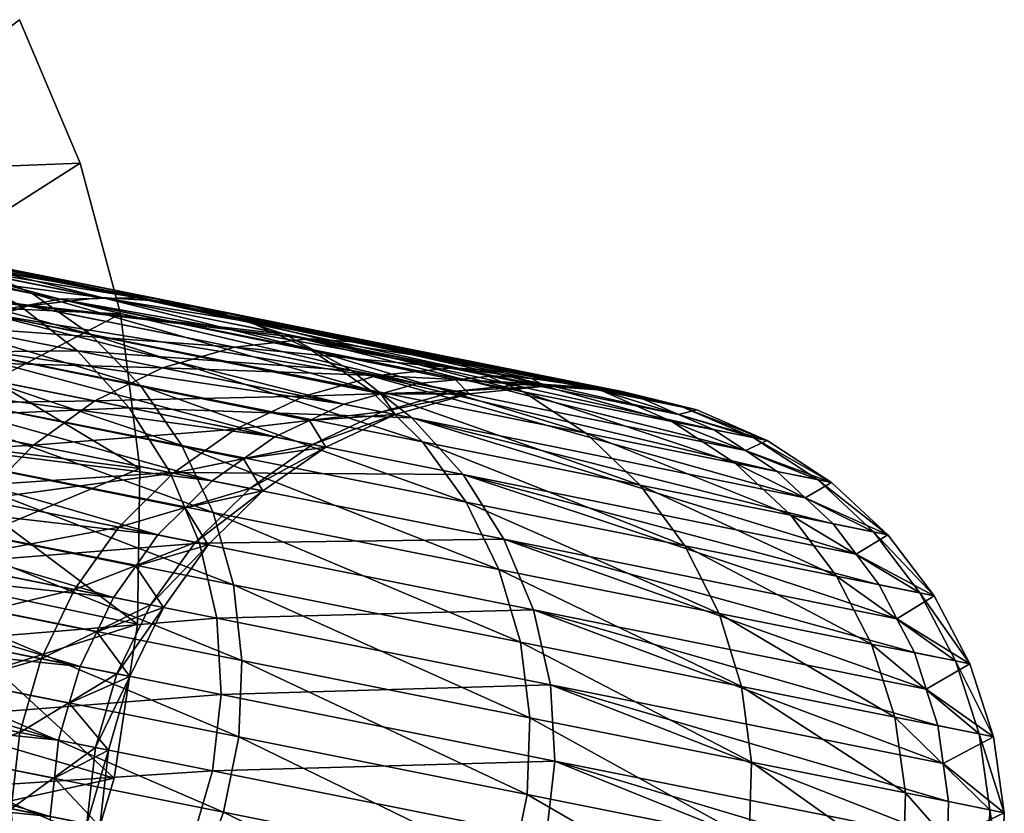
# Model space of a CAD drawing. Extents: x -30 to 229, y -92 to 0.
# Drawn here: x 213 to 229, y -79 to -67 of the extents above; entities that cross this region are included whole.
import ezdxf

# ---------------------------------------------------------------- set-up
doc = ezdxf.new("R2010")
doc.units = 0
doc.layers.add('L1', color=7, linetype='CONTINUOUS')
doc.layers.add('L13', color=7, linetype='CONTINUOUS')

msp = doc.modelspace()

# ---------------------------------------------------------------- linework, layer by layer
at = {"layer": 'L1', "color": 254}
for points in [[(210.3335, -68.9786, 10), (214.4017, -68.8175, 10), (213.4641, -66.59742, 10)], [(210.3335, -68.9786, -10), (213.4641, -66.59742, -10), (214.4017, -68.8175, -10)], [(214.4017, -68.8175, 10), (214.4017, -68.8175, -10), (213.4641, -66.59742, -10)], [(214.4017, -68.8175, 10), (213.4641, -66.59742, -10), (213.4641, -66.59742, 10)], [(211.0349, -70.96712, 10), (214.4017, -68.8175, 10), (210.3335, -68.9786, 10)], [(210.3335, -68.9786, -10), (214.4017, -68.8175, -10), (211.0349, -70.96712, -10)], [(211.0349, -70.96712, 10), (215.0255, -71.14533, 10), (214.4017, -68.8175, 10)], [(211.0349, -70.96712, -10), (214.4017, -68.8175, -10), (215.0255, -71.14533, -10)], [(215.0255, -71.14533, 10), (215.0255, -71.14533, -10), (214.4017, -68.8175, -10)], [(215.0255, -71.14533, 10), (214.4017, -68.8175, -10), (214.4017, -68.8175, 10)], [(211.4217, -73.03994, 10), (215.3235, -73.5368, 10), (211.0349, -70.96712, 10)], [(211.0349, -70.96712, 10), (215.3235, -73.5368, 10), (215.0255, -71.14533, 10)], [(211.0349, -70.96712, -10), (215.0255, -71.14533, -10), (211.4217, -73.03994, -10)], [(211.4217, -73.03994, -10), (215.0255, -71.14533, -10), (215.3235, -73.5368, -10)], [(215.3235, -73.5368, 10), (215.3235, -73.5368, -10), (215.0255, -71.14533, -10)], [(215.3235, -73.5368, 10), (215.0255, -71.14533, -10), (215.0255, -71.14533, 10)], [(211.4846, -75.14761, 10), (215.2901, -75.94652, 10), (211.4217, -73.03994, 10)], [(211.4217, -73.03994, 10), (215.2901, -75.94652, 10), (215.3235, -73.5368, 10)], [(211.4217, -73.03994, -10), (215.3235, -73.5368, -10), (211.4846, -75.14761, -10)], [(211.4846, -75.14761, -10), (215.3235, -73.5368, -10), (215.2901, -75.94652, -10)], [(215.2901, -75.94652, 10), (215.2901, -75.94652, -10), (215.3235, -73.5368, -10)], [(215.2901, -75.94652, 10), (215.3235, -73.5368, -10), (215.3235, -73.5368, 10)], [(211.2222, -77.23982, 10), (214.926, -78.32881, 10), (211.4846, -75.14761, 10)], [(211.4846, -75.14761, -10), (215.2901, -75.94652, -10), (211.2222, -77.23982, -10)], [(211.4846, -75.14761, 10), (214.926, -78.32881, 10), (215.2901, -75.94652, 10)], [(211.2222, -77.23982, -10), (215.2901, -75.94652, -10), (214.926, -78.32881, -10)], [(214.926, -78.32881, 10), (214.926, -78.32881, -10), (215.2901, -75.94652, -10)], [(214.926, -78.32881, 10), (215.2901, -75.94652, -10), (215.2901, -75.94652, 10)], [(210.6407, -79.26665, 10), (214.2381, -80.6385, 10), (211.2222, -77.23982, 10)], [(211.2222, -77.23982, -10), (214.926, -78.32881, -10), (210.6407, -79.26665, -10)], [(211.2222, -77.23982, 10), (214.2381, -80.6385, 10), (214.926, -78.32881, 10)], [(210.6407, -79.26665, -10), (214.926, -78.32881, -10), (214.2381, -80.6385, -10)], [(214.2381, -80.6385, 10), (214.2381, -80.6385, -10), (214.926, -78.32881, -10)], [(214.2381, -80.6385, 10), (214.926, -78.32881, -10), (214.926, -78.32881, 10)]]:
    msp.add_3dface(points, dxfattribs=at)
at = {"layer": 'L13', "color": 254}
for points in [[(208.4201, -69.78662, -493.4999), (207.483, -69.3443, -492.9203), (213.6612, -70.83391, -483.1603)], [(207.483, -69.3443, -492.9203), (212.6763, -70.38203, -482.6751), (213.6612, -70.83391, -483.1603)], [(209.2693, -70.40775, -494.0501), (208.4201, -69.78662, -493.4999), (214.5559, -71.46412, -483.6208)], [(208.4201, -69.78662, -493.4999), (213.6612, -70.83391, -483.1603), (214.5559, -71.46412, -483.6208)], [(210.1019, -69.8676, -302.6005), (214.092, -70.91998, -359.1496), (208.9188, -69.88628, -302.6987)], [(208.9188, -69.88628, -302.6987), (214.092, -70.91998, -359.1496), (212.9305, -71.13934, -359.2614)], [(211.2708, -70.04979, -302.5001), (215.2732, -70.90095, -359.0318), (210.1019, -69.8676, -302.6005)], [(210.1019, -69.8676, -302.6005), (215.2732, -70.90095, -359.0318), (214.092, -70.91998, -359.1496)], [(210.5508, -70.05972, -481.6869), (209.4714, -70.19857, -481.2124), (214.7231, -70.89341, -471.2008)], [(211.6295, -70.12147, -482.1793), (210.5508, -70.05972, -481.6869), (215.8415, -70.96311, -471.5931)], [(210.5508, -70.05972, -481.6869), (214.7231, -70.89341, -471.2008), (215.8415, -70.96311, -471.5931)], [(212.3919, -70.4276, -302.4005), (216.4403, -71.08276, -358.9114), (211.2708, -70.04979, -302.5001)], [(211.2708, -70.04979, -302.5001), (216.4403, -71.08276, -358.9114), (215.2732, -70.90095, -359.0318)], [(212.6763, -70.38203, -482.6751), (211.6295, -70.12147, -482.1793), (216.9284, -71.23168, -471.9883)], [(211.6295, -70.12147, -482.1793), (215.8415, -70.96311, -471.5931), (216.9284, -71.23168, -471.9883)], [(209.4714, -70.19857, -481.2124), (208.4223, -70.53401, -480.7692), (213.6053, -71.0246, -470.8226)], [(209.4714, -70.19857, -481.2124), (213.6053, -71.0246, -470.8226), (214.7231, -70.89341, -471.2008)], [(210.0062, -71.18981, -494.555), (209.2693, -70.40775, -494.0501), (215.3345, -72.25452, -484.0434)], [(209.2693, -70.40775, -494.0501), (214.5559, -71.46412, -483.6208), (215.3345, -72.25452, -484.0434)], [(213.4331, -70.99018, -302.3044), (217.5597, -71.46022, -358.7919), (212.3919, -70.4276, -302.4005)], [(212.3919, -70.4276, -302.4005), (217.5597, -71.46022, -358.7919), (216.4403, -71.08276, -358.9114)], [(213.6612, -70.83391, -483.1603), (212.6763, -70.38203, -482.6751), (217.9525, -71.6914, -472.3749)], [(212.6763, -70.38203, -482.6751), (216.9284, -71.23168, -471.9883), (217.9525, -71.6914, -472.3749)], [(208.4223, -70.53401, -480.7692), (212.5204, -71.35289, -470.4694), (213.6053, -71.0246, -470.8226)], [(210.9324, -71.75554, -245.7146), (214.3642, -71.72132, -302.2147), (210.1368, -70.87661, -245.7792)], [(210.1368, -70.87661, -245.7792), (214.3642, -71.72132, -302.2147), (213.4331, -70.99018, -302.3044)], [(219.6179, -72.22603, -415.5693), (212.9305, -71.13934, -359.2614), (214.092, -70.91998, -359.1496)], [(214.7231, -70.89341, -471.2008), (213.6053, -71.0246, -470.8226), (217.9368, -71.53557, -460.3693)], [(214.5559, -71.46412, -483.6208), (213.6612, -70.83391, -483.1603), (218.8844, -72.32904, -472.742)], [(213.6612, -70.83391, -483.1603), (217.9525, -71.6914, -472.3749), (218.8844, -72.32904, -472.742)], [(220.7914, -72.10599, -415.435), (214.092, -70.91998, -359.1496), (215.2732, -70.90095, -359.0318)], [(219.6179, -72.22603, -415.5693), (214.092, -70.91998, -359.1496), (220.2047, -72.16601, -415.5021)], [(220.2047, -72.16601, -415.5021), (214.092, -70.91998, -359.1496), (220.7914, -72.10599, -415.435)], [(215.8415, -70.96311, -471.5931), (214.7231, -70.89341, -471.2008), (219.0858, -71.61139, -460.6583)], [(214.7231, -70.89341, -471.2008), (217.9368, -71.53557, -460.3693), (219.0858, -71.61139, -460.6583)], [(220.7914, -72.10599, -415.435), (215.2732, -70.90095, -359.0318), (221.3796, -72.14662, -415.3653)], [(221.3796, -72.14662, -415.3653), (215.2732, -70.90095, -359.0318), (221.9677, -72.18724, -415.2956)], [(221.9677, -72.18724, -415.2956), (215.2732, -70.90095, -359.0318), (216.4403, -71.08276, -358.9114)], [(213.6053, -71.0246, -470.8226), (212.5204, -71.35289, -470.4694), (216.7895, -71.66085, -460.0906)], [(214.3642, -71.72132, -302.2147), (218.599, -72.02244, -358.6767), (213.4331, -70.99018, -302.3044)], [(213.4331, -70.99018, -302.3044), (218.599, -72.02244, -358.6767), (217.5597, -71.46022, -358.7919)], [(213.6053, -71.0246, -470.8226), (216.7895, -71.66085, -460.0906), (217.9368, -71.53557, -460.3693)], [(216.9284, -71.23168, -471.9883), (215.8415, -70.96311, -471.5931), (220.2036, -71.88613, -460.9495)], [(215.8415, -70.96311, -471.5931), (219.0858, -71.61139, -460.6583), (220.2036, -71.88613, -460.9495)], [(210.6097, -72.11032, -495.0001), (210.0062, -71.18981, -494.555), (215.9748, -73.18237, -484.416)], [(210.0062, -71.18981, -494.555), (215.3345, -72.25452, -484.0434), (215.9748, -73.18237, -484.416)], [(218.4809, -72.54391, -415.6947), (211.8222, -71.55269, -359.364), (212.9305, -71.13934, -359.2614)], [(218.4809, -72.54391, -415.6947), (212.9305, -71.13934, -359.2614), (219.0494, -72.38497, -415.632)], [(219.0494, -72.38497, -415.632), (212.9305, -71.13934, -359.2614), (219.6179, -72.22603, -415.5693)], [(221.9677, -72.18724, -415.2956), (216.4403, -71.08276, -358.9114), (222.5403, -72.32735, -415.2254)], [(217.5597, -71.46022, -358.7919), (223.6534, -72.70301, -415.0866), (216.4403, -71.08276, -358.9114)], [(216.4403, -71.08276, -358.9114), (223.6534, -72.70301, -415.0866), (223.1129, -72.46746, -415.1553)], [(216.4403, -71.08276, -358.9114), (223.1129, -72.46746, -415.1553), (222.5403, -72.32735, -415.2254)], [(217.9525, -71.6914, -472.3749), (216.9284, -71.23168, -471.9883), (221.2579, -72.35188, -461.2344)], [(216.9284, -71.23168, -471.9883), (220.2036, -71.88613, -460.9495), (221.2579, -72.35188, -461.2344)], [(212.5204, -71.35289, -470.4694), (211.4994, -71.86884, -470.1514), (215.6769, -71.98364, -459.8304)], [(212.5204, -71.35289, -470.4694), (215.6769, -71.98364, -459.8304), (216.7895, -71.66085, -460.0906)], [(215.3345, -72.25452, -484.0434), (214.5559, -71.46412, -483.6208), (219.6972, -73.12626, -473.0788)], [(214.5559, -71.46412, -483.6208), (218.8844, -72.32904, -472.742), (219.6972, -73.12626, -473.0788)], [(217.9368, -71.53557, -460.3693), (216.7895, -71.66085, -460.0906), (220.1649, -71.9808, -449.2833)], [(217.5597, -71.46022, -358.7919), (218.599, -72.02244, -358.6767), (224.687, -73.2628, -414.9528)], [(224.687, -73.2628, -414.9528), (224.194, -72.93857, -415.018), (217.5597, -71.46022, -358.7919)], [(217.5597, -71.46022, -358.7919), (224.194, -72.93857, -415.018), (223.6534, -72.70301, -415.0866)], [(219.0858, -71.61139, -460.6583), (217.9368, -71.53557, -460.3693), (221.3352, -72.06086, -449.4667)], [(217.9368, -71.53557, -460.3693), (220.1649, -71.9808, -449.2833), (221.3352, -72.06086, -449.4667)], [(217.413, -73.05049, -415.8077), (210.7991, -72.14815, -359.4544), (211.8222, -71.55269, -359.364)], [(217.413, -73.05049, -415.8077), (211.8222, -71.55269, -359.364), (217.9469, -72.7972, -415.7512)], [(217.9469, -72.7972, -415.7512), (211.8222, -71.55269, -359.364), (218.4809, -72.54391, -415.6947)], [(216.7895, -71.66085, -460.0906), (215.6769, -71.98364, -459.8304), (218.9972, -72.102, -449.1065)], [(216.7895, -71.66085, -460.0906), (218.9972, -72.102, -449.1065), (220.1649, -71.9808, -449.2833)], [(220.2036, -71.88613, -460.9495), (219.0858, -71.61139, -460.6583), (222.4744, -72.33988, -449.6514)], [(219.0858, -71.61139, -460.6583), (221.3352, -72.06086, -449.4667), (222.4744, -72.33988, -449.6514)], [(210.9324, -71.75554, -245.7146), (215.1586, -72.60001, -302.134), (214.3642, -71.72132, -302.2147)], [(211.5682, -72.75669, -245.6589), (215.1586, -72.60001, -302.134), (210.9324, -71.75554, -245.7146)], [(215.1586, -72.60001, -302.134), (219.5285, -72.75326, -358.5691), (214.3642, -71.72132, -302.2147)], [(214.3642, -71.72132, -302.2147), (219.5285, -72.75326, -358.5691), (218.599, -72.02244, -358.6767)], [(218.8844, -72.32904, -472.742), (217.9525, -71.6914, -472.3749), (222.2184, -72.99525, -461.5048)], [(217.9525, -71.6914, -472.3749), (221.2579, -72.35188, -461.2344), (222.2184, -72.99525, -461.5048)], [(211.4994, -71.86884, -470.1514), (210.5719, -72.55761, -469.8777), (214.6312, -72.49463, -459.5961)], [(211.4994, -71.86884, -470.1514), (214.6312, -72.49463, -459.5961), (215.6769, -71.98364, -459.8304)], [(215.6769, -71.98364, -459.8304), (214.6312, -72.49463, -459.5961), (217.8655, -72.42095, -448.9415)], [(215.6769, -71.98364, -459.8304), (217.8655, -72.42095, -448.9415), (218.9972, -72.102, -449.1065)], [(220.1649, -71.9808, -449.2833), (218.9972, -72.102, -449.1065), (221.3888, -72.22536, -438.0359)], [(221.3352, -72.06086, -449.4667), (220.1649, -71.9808, -449.2833), (222.5708, -72.30776, -438.112)], [(220.1649, -71.9808, -449.2833), (221.3888, -72.22536, -438.0359), (222.5708, -72.30776, -438.112)], [(221.2579, -72.35188, -461.2344), (220.2036, -71.88613, -460.9495), (223.5496, -72.80981, -449.8321)], [(220.2036, -71.88613, -460.9495), (222.4744, -72.33988, -449.6514), (223.5496, -72.80981, -449.8321)], [(211.0624, -73.14277, -495.3726), (210.6097, -72.11032, -495.0001), (216.4582, -74.22098, -484.7278)], [(210.6097, -72.11032, -495.0001), (215.9748, -73.18237, -484.416), (216.4582, -74.22098, -484.7278)], [(218.9972, -72.102, -449.1065), (217.8655, -72.42095, -448.9415), (220.2098, -72.34431, -437.9625)], [(219.5285, -72.75326, -358.5691), (225.6112, -73.9906, -414.8278), (218.599, -72.02244, -358.6767)], [(218.599, -72.02244, -358.6767), (225.6112, -73.9906, -414.8278), (225.18, -73.58702, -414.8876)], [(218.599, -72.02244, -358.6767), (225.18, -73.58702, -414.8876), (224.687, -73.2628, -414.9528)], [(218.9972, -72.102, -449.1065), (220.2098, -72.34431, -437.9625), (221.3888, -72.22536, -438.0359)], [(221.5983, -72.26721, -426.7215), (220.2047, -72.16601, -415.5021), (220.7914, -72.10599, -415.435)], [(221.5983, -72.26721, -426.7215), (220.7914, -72.10599, -415.435), (221.3796, -72.14662, -415.3653)], [(222.4744, -72.33988, -449.6514), (221.3352, -72.06086, -449.4667), (223.7217, -72.58912, -438.1887)], [(221.3352, -72.06086, -449.4667), (222.5708, -72.30776, -438.112), (223.7217, -72.58912, -438.1887)], [(222.7822, -72.35, -426.6897), (221.5983, -72.26721, -426.7215), (221.3796, -72.14662, -415.3653)], [(222.7822, -72.35, -426.6897), (221.3796, -72.14662, -415.3653), (221.9677, -72.18724, -415.2956)], [(216.4451, -73.7312, -415.9048), (209.8904, -72.9086, -359.5301), (210.7991, -72.14815, -359.4544)], [(216.4451, -73.7312, -415.9048), (210.7991, -72.14815, -359.4544), (216.9291, -73.39084, -415.8563)], [(216.9291, -73.39084, -415.8563), (210.7991, -72.14815, -359.4544), (217.413, -73.05049, -415.8077)], [(215.9748, -73.18237, -484.416), (215.3345, -72.25452, -484.0434), (220.3675, -74.06013, -473.3757)], [(215.3345, -72.25452, -484.0434), (219.6972, -73.12626, -473.0788), (220.3675, -74.06013, -473.3757)], [(220.4173, -72.38577, -426.7521), (219.0494, -72.38497, -415.632), (219.6179, -72.22603, -415.5693)], [(220.4173, -72.38577, -426.7521), (219.6179, -72.22603, -415.5693), (220.2047, -72.16601, -415.5021)], [(221.5983, -72.26721, -426.7215), (220.4173, -72.38577, -426.7521), (220.2047, -72.16601, -415.5021)], [(221.3888, -72.22536, -438.0359), (220.2098, -72.34431, -437.9625), (221.5983, -72.26721, -426.7215)], [(220.2098, -72.34431, -437.9625), (220.4173, -72.38577, -426.7521), (221.5983, -72.26721, -426.7215)], [(222.5708, -72.30776, -438.112), (221.3888, -72.22536, -438.0359), (222.7822, -72.35, -426.6897)], [(221.3888, -72.22536, -438.0359), (221.5983, -72.26721, -426.7215), (222.7822, -72.35, -426.6897)], [(222.7822, -72.35, -426.6897), (221.9677, -72.18724, -415.2956), (222.5403, -72.32735, -415.2254)], [(214.6312, -72.49463, -459.5961), (216.8025, -72.9285, -448.7928), (217.8655, -72.42095, -448.9415)], [(217.8655, -72.42095, -448.9415), (216.8025, -72.9285, -448.7928), (219.0676, -72.66117, -437.894)], [(217.8655, -72.42095, -448.9415), (219.0676, -72.66117, -437.894), (220.2098, -72.34431, -437.9625)], [(219.2733, -72.70227, -426.7806), (218.4809, -72.54391, -415.6947), (219.0494, -72.38497, -415.632)], [(219.6972, -73.12626, -473.0788), (218.8844, -72.32904, -472.742), (223.0575, -73.79773, -461.7529)], [(218.8844, -72.32904, -472.742), (222.2184, -72.99525, -461.5048), (223.0575, -73.79773, -461.7529)], [(220.4173, -72.38577, -426.7521), (219.2733, -72.70227, -426.7806), (219.0494, -72.38497, -415.632)], [(220.2098, -72.34431, -437.9625), (219.0676, -72.66117, -437.894), (220.4173, -72.38577, -426.7521)], [(219.0676, -72.66117, -437.894), (219.2733, -72.70227, -426.7806), (220.4173, -72.38577, -426.7521)], [(222.2184, -72.99525, -461.5048), (221.2579, -72.35188, -461.2344), (224.53, -73.45715, -450.0036)], [(221.2579, -72.35188, -461.2344), (223.5496, -72.80981, -449.8321), (224.53, -73.45715, -450.0036)], [(223.5496, -72.80981, -449.8321), (222.4744, -72.33988, -449.6514), (224.8085, -73.06135, -438.2637)], [(222.4744, -72.33988, -449.6514), (223.7217, -72.58912, -438.1887), (224.8085, -73.06135, -438.2637)], [(223.9352, -72.63177, -426.6578), (222.7822, -72.35, -426.6897), (222.5403, -72.32735, -415.2254)], [(223.9352, -72.63177, -426.6578), (222.5403, -72.32735, -415.2254), (223.1129, -72.46746, -415.1553)], [(223.7217, -72.58912, -438.1887), (222.5708, -72.30776, -438.112), (223.9352, -72.63177, -426.6578)], [(222.5708, -72.30776, -438.112), (222.7822, -72.35, -426.6897), (223.9352, -72.63177, -426.6578)], [(210.5719, -72.55761, -469.8777), (209.7644, -73.39939, -469.6563), (213.6822, -73.17912, -459.3945)], [(210.5719, -72.55761, -469.8777), (213.6822, -73.17912, -459.3945), (214.6312, -72.49463, -459.5961)], [(211.5682, -72.75669, -245.6589), (215.7933, -73.60096, -302.0645), (215.1586, -72.60001, -302.134)], [(214.6312, -72.49463, -459.5961), (213.6822, -73.17912, -459.3945), (216.8025, -72.9285, -448.7928)], [(215.7933, -73.60096, -302.0645), (220.3214, -73.63164, -358.4723), (215.1586, -72.60001, -302.134)], [(215.1586, -72.60001, -302.134), (220.3214, -73.63164, -358.4723), (219.5285, -72.75326, -358.5691)], [(219.2733, -72.70227, -426.7806), (217.9469, -72.7972, -415.7512), (218.4809, -72.54391, -415.6947)], [(223.9352, -72.63177, -426.6578), (223.1129, -72.46746, -415.1553), (223.6534, -72.70301, -415.0866)], [(224.8085, -73.06135, -438.2637), (223.7217, -72.58912, -438.1887), (225.0239, -73.10439, -426.6265)], [(223.7217, -72.58912, -438.1887), (223.9352, -72.63177, -426.6578), (225.0239, -73.10439, -426.6265)], [(216.8025, -72.9285, -448.7928), (217.9952, -73.16682, -437.8322), (219.0676, -72.66117, -437.894)], [(219.2733, -72.70227, -426.7806), (218.1993, -73.2076, -426.8063), (217.9469, -72.7972, -415.7512)], [(219.0676, -72.66117, -437.894), (217.9952, -73.16682, -437.8322), (219.2733, -72.70227, -426.7806)], [(217.9952, -73.16682, -437.8322), (218.1993, -73.2076, -426.8063), (219.2733, -72.70227, -426.7806)], [(219.5285, -72.75326, -358.5691), (220.3214, -73.63164, -358.4723), (226.3995, -74.86548, -414.7153)], [(226.3995, -74.86548, -414.7153), (226.0424, -74.39417, -414.768), (219.5285, -72.75326, -358.5691)], [(219.5285, -72.75326, -358.5691), (226.0424, -74.39417, -414.768), (225.6112, -73.9906, -414.8278)], [(225.0239, -73.10439, -426.6265), (223.9352, -72.63177, -426.6578), (223.6534, -72.70301, -415.0866)], [(225.0239, -73.10439, -426.6265), (223.6534, -72.70301, -415.0866), (224.194, -72.93857, -415.018)], [(215.605, -74.56645, -415.9835), (209.1224, -73.81214, -359.5889), (209.8904, -72.9086, -359.5301)], [(215.605, -74.56645, -415.9835), (209.8904, -72.9086, -359.5301), (216.0251, -74.14882, -415.9442)], [(216.0251, -74.14882, -415.9442), (209.8904, -72.9086, -359.5301), (216.4451, -73.7312, -415.9048)], [(212.0259, -73.85127, -245.6139), (215.7933, -73.60096, -302.0645), (211.5682, -72.75669, -245.6589)], [(218.1993, -73.2076, -426.8063), (217.413, -73.05049, -415.8077), (217.9469, -72.7972, -415.7512)], [(224.53, -73.45715, -450.0036), (223.5496, -72.80981, -449.8321), (225.7998, -73.71087, -438.335)], [(223.5496, -72.80981, -449.8321), (224.8085, -73.06135, -438.2637), (225.7998, -73.71087, -438.335)], [(213.6822, -73.17912, -459.3945), (215.8388, -73.61004, -448.6649), (216.8025, -72.9285, -448.7928)], [(216.8025, -72.9285, -448.7928), (215.8388, -73.61004, -448.6649), (217.9952, -73.16682, -437.8322)], [(218.1993, -73.2076, -426.8063), (216.9291, -73.39084, -415.8563), (217.413, -73.05049, -415.8077)], [(223.0575, -73.79773, -461.7529), (222.2184, -72.99525, -461.5048), (225.3874, -74.26327, -450.161)], [(222.2184, -72.99525, -461.5048), (224.53, -73.45715, -450.0036), (225.3874, -74.26327, -450.161)], [(225.0239, -73.10439, -426.6265), (224.194, -72.93857, -415.018), (224.687, -73.2628, -414.9528)], [(209.7644, -73.39939, -469.6563), (212.8575, -74.01744, -459.2313), (213.6822, -73.17912, -459.3945)], [(211.3512, -74.25749, -495.6618), (211.0624, -73.14277, -495.3726), (216.7709, -75.34047, -484.9699)], [(211.0624, -73.14277, -495.3726), (216.4582, -74.22098, -484.7278), (216.7709, -75.34047, -484.9699)], [(213.6822, -73.17912, -459.3945), (212.8575, -74.01744, -459.2313), (215.8388, -73.61004, -448.6649)], [(215.8388, -73.61004, -448.6649), (217.0233, -73.84674, -437.7791), (217.9952, -73.16682, -437.8322)], [(216.4582, -74.22098, -484.7278), (215.9748, -73.18237, -484.416), (220.8762, -75.10377, -473.6241)], [(215.9748, -73.18237, -484.416), (220.3675, -74.06013, -473.3757), (220.8762, -75.10377, -473.6241)], [(218.1993, -73.2076, -426.8063), (217.226, -73.88724, -426.8285), (216.9291, -73.39084, -415.8563)], [(217.9952, -73.16682, -437.8322), (217.0233, -73.84674, -437.7791), (218.1993, -73.2076, -426.8063)], [(217.0233, -73.84674, -437.7791), (217.226, -73.88724, -426.8285), (218.1993, -73.2076, -426.8063)], [(220.3675, -74.06013, -473.3757), (219.6972, -73.12626, -473.0788), (223.7511, -74.73622, -461.9717)], [(219.6972, -73.12626, -473.0788), (223.0575, -73.79773, -461.7529), (223.7511, -74.73622, -461.9717)], [(226.017, -73.75429, -426.5968), (225.0239, -73.10439, -426.6265), (224.687, -73.2628, -414.9528)], [(225.7998, -73.71087, -438.335), (224.8085, -73.06135, -438.2637), (226.017, -73.75429, -426.5968)], [(224.8085, -73.06135, -438.2637), (225.0239, -73.10439, -426.6265), (226.017, -73.75429, -426.5968)], [(226.017, -73.75429, -426.5968), (224.687, -73.2628, -414.9528), (225.18, -73.58702, -414.8876)], [(217.226, -73.88724, -426.8285), (216.4451, -73.7312, -415.9048), (216.9291, -73.39084, -415.8563)], [(225.3874, -74.26327, -450.161), (224.53, -73.45715, -450.0036), (226.6671, -74.51899, -438.4003)], [(224.53, -73.45715, -450.0036), (225.7998, -73.71087, -438.335), (226.6671, -74.51899, -438.4003)], [(212.0259, -73.85127, -245.6139), (216.2502, -74.69537, -302.0082), (215.7933, -73.60096, -302.0645)], [(212.8575, -74.01744, -459.2313), (215.002, -74.44596, -448.5614), (215.8388, -73.61004, -448.6649)], [(215.8388, -73.61004, -448.6649), (215.002, -74.44596, -448.5614), (217.0233, -73.84674, -437.7791)], [(216.2502, -74.69537, -302.0082), (220.9549, -74.63234, -358.3889), (215.7933, -73.60096, -302.0645)], [(215.7933, -73.60096, -302.0645), (220.9549, -74.63234, -358.3889), (220.3214, -73.63164, -358.4723)], [(220.9549, -74.63234, -358.3889), (227.0292, -75.86227, -414.6184), (220.3214, -73.63164, -358.4723)], [(220.3214, -73.63164, -358.4723), (227.0292, -75.86227, -414.6184), (226.7566, -75.33678, -414.6625)], [(220.3214, -73.63164, -358.4723), (226.7566, -75.33678, -414.6625), (226.3995, -74.86548, -414.7153)], [(226.017, -73.75429, -426.5968), (225.18, -73.58702, -414.8876), (225.6112, -73.9906, -414.8278)], [(214.9168, -75.53221, -416.0414), (208.5172, -74.8328, -359.629), (209.1224, -73.81214, -359.5889)], [(214.9168, -75.53221, -416.0414), (209.1224, -73.81214, -359.5889), (215.2609, -75.04933, -416.0124)], [(215.2609, -75.04933, -416.0124), (209.1224, -73.81214, -359.5889), (215.605, -74.56645, -415.9835)], [(217.226, -73.88724, -426.8285), (216.0251, -74.14882, -415.9442), (216.4451, -73.7312, -415.9048)], [(223.7511, -74.73622, -461.9717), (223.0575, -73.79773, -461.7529), (226.097, -75.20498, -450.2998)], [(223.0575, -73.79773, -461.7529), (225.3874, -74.26327, -450.161), (226.097, -75.20498, -450.2998)], [(226.8861, -74.56275, -426.5696), (226.017, -73.75429, -426.5968), (225.6112, -73.9906, -414.8278)], [(226.6671, -74.51899, -438.4003), (225.7998, -73.71087, -438.335), (226.8861, -74.56275, -426.5696)], [(225.7998, -73.71087, -438.335), (226.017, -73.75429, -426.5968), (226.8861, -74.56275, -426.5696)], [(212.2924, -75.0078, -245.5808), (216.2502, -74.69537, -302.0082), (212.0259, -73.85127, -245.6139)], [(215.002, -74.44596, -448.5614), (216.18, -74.68134, -437.7362), (217.0233, -73.84674, -437.7791)], [(217.226, -73.88724, -426.8285), (216.3815, -74.72162, -426.8464), (216.0251, -74.14882, -415.9442)], [(217.0233, -73.84674, -437.7791), (216.18, -74.68134, -437.7362), (217.226, -73.88724, -426.8285)], [(216.18, -74.68134, -437.7362), (216.3815, -74.72162, -426.8464), (217.226, -73.88724, -426.8285)], [(212.8575, -74.01744, -459.2313), (212.1806, -74.98546, -459.1113), (215.002, -74.44596, -448.5614)], [(220.8762, -75.10377, -473.6241), (220.3675, -74.06013, -473.3757), (224.2791, -75.78374, -462.1548)], [(220.3675, -74.06013, -473.3757), (223.7511, -74.73622, -461.9717), (224.2791, -75.78374, -462.1548)], [(226.8861, -74.56275, -426.5696), (225.6112, -73.9906, -414.8278), (226.0424, -74.39417, -414.768)], [(211.4679, -75.4224, -495.8593), (211.3512, -74.25749, -495.6618), (216.9039, -76.50863, -485.1352)], [(211.3512, -74.25749, -495.6618), (216.7709, -75.34047, -484.9699), (216.9039, -76.50863, -485.1352)], [(216.3815, -74.72162, -426.8464), (215.605, -74.56645, -415.9835), (216.0251, -74.14882, -415.9442)], [(216.7709, -75.34047, -484.9699), (216.4582, -74.22098, -484.7278), (221.2084, -76.22717, -473.8171)], [(216.4582, -74.22098, -484.7278), (220.8762, -75.10377, -473.6241), (221.2084, -76.22717, -473.8171)], [(226.097, -75.20498, -450.2998), (225.3874, -74.26327, -450.161), (227.3856, -75.46247, -438.458)], [(225.3874, -74.26327, -450.161), (226.6671, -74.51899, -438.4003), (227.3856, -75.46247, -438.458)], [(226.8861, -74.56275, -426.5696), (226.0424, -74.39417, -414.768), (226.3995, -74.86548, -414.7153)], [(212.1806, -74.98546, -459.1113), (214.3163, -75.41221, -448.4853), (215.002, -74.44596, -448.5614)], [(215.002, -74.44596, -448.5614), (214.3163, -75.41221, -448.4853), (216.18, -74.68134, -437.7362)], [(216.3815, -74.72162, -426.8464), (215.2609, -75.04933, -416.0124), (215.605, -74.56645, -415.9835)], [(227.6061, -75.50653, -426.5455), (226.8861, -74.56275, -426.5696), (226.3995, -74.86548, -414.7153)], [(227.3856, -75.46247, -438.458), (226.6671, -74.51899, -438.4003), (227.6061, -75.50653, -426.5455)], [(226.6671, -74.51899, -438.4003), (226.8861, -74.56275, -426.5696), (227.6061, -75.50653, -426.5455)], [(212.2924, -75.0078, -245.5808), (216.516, -75.85177, -301.9668), (216.2502, -74.69537, -302.0082)], [(214.3163, -75.41221, -448.4853), (215.4894, -75.64663, -437.7045), (216.18, -74.68134, -437.7362)], [(216.3815, -74.72162, -426.8464), (215.6902, -75.68674, -426.8596), (215.2609, -75.04933, -416.0124)], [(216.18, -74.68134, -437.7362), (215.4894, -75.64663, -437.7045), (216.3815, -74.72162, -426.8464)], [(215.4894, -75.64663, -437.7045), (215.6902, -75.68674, -426.8596), (216.3815, -74.72162, -426.8464)], [(216.2502, -74.69537, -302.0082), (221.4107, -75.72655, -358.3215), (220.9549, -74.63234, -358.3889)], [(216.516, -75.85177, -301.9668), (221.4107, -75.72655, -358.3215), (216.2502, -74.69537, -302.0082)], [(220.9549, -74.63234, -358.3889), (221.4107, -75.72655, -358.3215), (227.4822, -76.95229, -414.5401)], [(227.4822, -76.95229, -414.5401), (227.3019, -76.38775, -414.5743), (220.9549, -74.63234, -358.3889)], [(220.9549, -74.63234, -358.3889), (227.3019, -76.38775, -414.5743), (227.0292, -75.86227, -414.6184)], [(214.4004, -76.60069, -416.0768), (208.0922, -75.94121, -359.6494), (208.5172, -74.8328, -359.629)], [(214.4004, -76.60069, -416.0768), (208.5172, -74.8328, -359.629), (214.6586, -76.06645, -416.0591)], [(214.6586, -76.06645, -416.0591), (208.5172, -74.8328, -359.629), (214.9168, -75.53221, -416.0414)], [(224.2791, -75.78374, -462.1548), (223.7511, -74.73622, -461.9717), (226.6385, -76.25519, -450.4159)], [(223.7511, -74.73622, -461.9717), (226.097, -75.20498, -450.2998), (226.6385, -76.25519, -450.4159)], [(227.6061, -75.50653, -426.5455), (226.3995, -74.86548, -414.7153), (226.7566, -75.33678, -414.6625)], [(212.1806, -74.98546, -459.1113), (211.6711, -76.05533, -459.0378), (214.3163, -75.41221, -448.4853)], [(212.3599, -76.19298, -245.5605), (216.516, -75.85177, -301.9668), (212.2924, -75.0078, -245.5808)], [(215.6902, -75.68674, -426.8596), (214.9168, -75.53221, -416.0414), (215.2609, -75.04933, -416.0124)], [(221.2084, -76.22717, -473.8171), (220.8762, -75.10377, -473.6241), (224.6264, -76.91015, -462.2969)], [(220.8762, -75.10377, -473.6241), (224.2791, -75.78374, -462.1548), (224.6264, -76.91015, -462.2969)], [(216.9039, -76.50863, -485.1352), (216.7709, -75.34047, -484.9699), (221.3548, -77.39801, -473.9488)], [(216.7709, -75.34047, -484.9699), (221.2084, -76.22717, -473.8171), (221.3548, -77.39801, -473.9488)], [(226.6385, -76.25519, -450.4159), (226.097, -75.20498, -450.2998), (227.9345, -76.51415, -438.5062)], [(226.097, -75.20498, -450.2998), (227.3856, -75.46247, -438.458), (227.9345, -76.51415, -438.5062)], [(227.6061, -75.50653, -426.5455), (226.7566, -75.33678, -414.6625), (227.0292, -75.86227, -414.6184)], [(211.409, -76.60399, -495.9595), (211.4679, -75.4224, -495.8593), (216.8534, -77.69188, -485.2191)], [(211.4679, -75.4224, -495.8593), (216.9039, -76.50863, -485.1352), (216.8534, -77.69188, -485.2191)], [(211.6711, -76.05533, -459.0378), (213.8014, -76.48101, -448.4387), (214.3163, -75.41221, -448.4853)], [(214.3163, -75.41221, -448.4853), (213.8014, -76.48101, -448.4387), (215.4894, -75.64663, -437.7045)], [(227.9345, -76.51415, -438.5062), (227.3856, -75.46247, -438.458), (228.1562, -76.55847, -426.5254)], [(227.3856, -75.46247, -438.458), (227.6061, -75.50653, -426.5455), (228.1562, -76.55847, -426.5254)], [(213.8014, -76.48101, -448.4387), (214.9715, -76.71483, -437.6852), (215.4894, -75.64663, -437.7045)], [(215.6902, -75.68674, -426.8596), (214.6586, -76.06645, -416.0591), (214.9168, -75.53221, -416.0414)], [(215.4894, -75.64663, -437.7045), (214.9715, -76.71483, -437.6852), (215.6902, -75.68674, -426.8596)], [(228.1562, -76.55847, -426.5254), (227.6061, -75.50653, -426.5455), (227.0292, -75.86227, -414.6184)], [(215.6902, -75.68674, -426.8596), (215.1718, -76.75484, -426.8676), (214.6586, -76.06645, -416.0591)], [(214.9715, -76.71483, -437.6852), (215.1718, -76.75484, -426.8676), (215.6902, -75.68674, -426.8596)], [(216.516, -75.85177, -301.9668), (221.6758, -76.88279, -358.2718), (221.4107, -75.72655, -358.3215)], [(221.6758, -76.88279, -358.2718), (227.7455, -78.10419, -414.4824), (221.4107, -75.72655, -358.3215)], [(221.4107, -75.72655, -358.3215), (227.7455, -78.10419, -414.4824), (227.6626, -77.51683, -414.5058)], [(221.4107, -75.72655, -358.3215), (227.6626, -77.51683, -414.5058), (227.4822, -76.95229, -414.5401)], [(224.6264, -76.91015, -462.2969), (224.2791, -75.78374, -462.1548), (226.9962, -77.38369, -450.5061)], [(224.2791, -75.78374, -462.1548), (226.6385, -76.25519, -450.4159), (226.9962, -77.38369, -450.5061)], [(214.0705, -77.74118, -416.0887), (207.8595, -77.10548, -359.6494), (208.0922, -75.94121, -359.6494)], [(214.0705, -77.74118, -416.0887), (208.0922, -75.94121, -359.6494), (214.2354, -77.17094, -416.0827)], [(214.2354, -77.17094, -416.0827), (208.0922, -75.94121, -359.6494), (214.4004, -76.60069, -416.0768)], [(212.3599, -76.19298, -245.5605), (216.5832, -77.03687, -301.9415), (216.516, -75.85177, -301.9668)], [(216.5832, -77.03687, -301.9415), (221.6758, -76.88279, -358.2718), (216.516, -75.85177, -301.9668)], [(228.1562, -76.55847, -426.5254), (227.0292, -75.86227, -414.6184), (227.3019, -76.38775, -414.5743)], [(211.6711, -76.05533, -459.0378), (211.3435, -77.19628, -459.0131), (213.8014, -76.48101, -448.4387)], [(215.1718, -76.75484, -426.8676), (214.4004, -76.60069, -416.0768), (214.6586, -76.06645, -416.0591)], [(212.2266, -77.37274, -245.5537), (216.5832, -77.03687, -301.9415), (212.3599, -76.19298, -245.5605)], [(221.3548, -77.39801, -473.9488), (221.2084, -76.22717, -473.8171), (224.7831, -78.08305, -462.394)], [(221.2084, -76.22717, -473.8171), (224.6264, -76.91015, -462.2969), (224.7831, -78.08305, -462.394)], [(226.9962, -77.38369, -450.5061), (226.6385, -76.25519, -450.4159), (228.298, -77.6438, -438.5436)], [(226.6385, -76.25519, -450.4159), (227.9345, -76.51415, -438.5062), (228.298, -77.6438, -438.5436)], [(228.1562, -76.55847, -426.5254), (227.3019, -76.38775, -414.5743), (227.4822, -76.95229, -414.5401)], [(211.3435, -77.19628, -459.0131), (213.472, -77.62159, -448.423), (213.8014, -76.48101, -448.4387)], [(213.8014, -76.48101, -448.4387), (213.472, -77.62159, -448.423), (214.9715, -76.71483, -437.6852)], [(216.8534, -77.69188, -485.2191), (216.9039, -76.50863, -485.1352), (221.311, -78.5826, -474.0157)], [(216.9039, -76.50863, -485.1352), (221.3548, -77.39801, -473.9488), (221.311, -78.5826, -474.0157)], [(228.5207, -77.68831, -426.5098), (228.1562, -76.55847, -426.5254), (227.4822, -76.95229, -414.5401)], [(228.298, -77.6438, -438.5436), (227.9345, -76.51415, -438.5062), (228.5207, -77.68831, -426.5098)], [(227.9345, -76.51415, -438.5062), (228.1562, -76.55847, -426.5254), (228.5207, -77.68831, -426.5098)], [(211.1764, -77.76825, -495.9595), (211.409, -76.60399, -495.9595), (216.6207, -78.85614, -485.2191)], [(211.409, -76.60399, -495.9595), (216.8534, -77.69188, -485.2191), (216.6207, -78.85614, -485.2191)], [(215.1718, -76.75484, -426.8676), (214.2354, -77.17094, -416.0827), (214.4004, -76.60069, -416.0768)], [(213.472, -77.62159, -448.423), (214.6412, -77.85521, -437.6787), (214.9715, -76.71483, -437.6852)], [(215.1718, -76.75484, -426.8676), (214.8413, -77.89519, -426.8703), (214.2354, -77.17094, -416.0827)], [(214.9715, -76.71483, -437.6852), (214.6412, -77.85521, -437.6787), (215.1718, -76.75484, -426.8676)], [(214.6412, -77.85521, -437.6787), (214.8413, -77.89519, -426.8703), (215.1718, -76.75484, -426.8676)], [(216.5832, -77.03687, -301.9415), (221.7426, -78.06781, -358.2415), (221.6758, -76.88279, -358.2718)], [(221.6758, -76.88279, -358.2718), (221.7426, -78.06781, -358.2415), (227.8114, -79.28483, -414.4471)], [(227.8114, -79.28483, -414.4471), (227.8284, -78.69156, -414.459), (221.6758, -76.88279, -358.2718)], [(221.6758, -76.88279, -358.2718), (227.8284, -78.69156, -414.459), (227.7455, -78.10419, -414.4824)], [(224.7831, -78.08305, -462.394), (224.6264, -76.91015, -462.2969), (227.16, -78.55801, -450.5677)], [(224.6264, -76.91015, -462.2969), (226.9962, -77.38369, -450.5061), (227.16, -78.55801, -450.5677)], [(228.5207, -77.68831, -426.5098), (227.4822, -76.95229, -414.5401), (227.6626, -77.51683, -414.5058)], [(213.9367, -78.92084, -416.0768), (207.826, -78.29211, -359.629), (207.8595, -77.10548, -359.6494)], [(213.9367, -78.92084, -416.0768), (207.8595, -77.10548, -359.6494), (214.0036, -78.33101, -416.0827)], [(214.0036, -78.33101, -416.0827), (207.8595, -77.10548, -359.6494), (214.0705, -77.74118, -416.0887)], [(212.2266, -77.37274, -245.5537), (216.4498, -78.2166, -301.933), (216.5832, -77.03687, -301.9415)], [(216.4498, -78.2166, -301.933), (221.7426, -78.06781, -358.2415), (216.5832, -77.03687, -301.9415)], [(211.3435, -77.19628, -459.0131), (211.2074, -78.37547, -459.0378), (213.472, -77.62159, -448.423)], [(214.8413, -77.89519, -426.8703), (214.0705, -77.74118, -416.0887), (214.2354, -77.17094, -416.0827)], [(211.8963, -78.51312, -245.5605), (216.4498, -78.2166, -301.933), (212.2266, -77.37274, -245.5537)], [(221.311, -78.5826, -474.0157), (221.3548, -77.39801, -473.9488), (224.7445, -79.26868, -462.4432)], [(221.3548, -77.39801, -473.9488), (224.7831, -78.08305, -462.394), (224.7445, -79.26868, -462.4432)], [(227.16, -78.55801, -450.5677), (226.9962, -77.38369, -450.5061), (228.4657, -78.8189, -438.5692)], [(226.9962, -77.38369, -450.5061), (228.298, -77.6438, -438.5436), (228.4657, -78.8189, -438.5692)], [(211.2074, -78.37547, -459.0378), (213.3378, -78.80116, -448.4387), (213.472, -77.62159, -448.423)], [(213.472, -77.62159, -448.423), (213.3378, -78.80116, -448.4387), (214.6412, -77.85521, -437.6787)], [(228.5207, -77.68831, -426.5098), (227.6626, -77.51683, -414.5058), (227.7455, -78.10419, -414.4824)], [(210.7766, -78.88171, -495.8593), (211.1764, -77.76825, -495.9595), (216.2127, -79.96795, -485.1352)], [(211.1764, -77.76825, -495.9595), (216.6207, -78.85614, -485.2191), (216.2127, -79.96795, -485.1352)], [(214.8413, -77.89519, -426.8703), (214.0036, -78.33101, -416.0827), (214.0705, -77.74118, -416.0887)], [(216.6207, -78.85614, -485.2191), (216.8534, -77.69188, -485.2191), (221.0784, -79.74686, -474.0157)], [(216.8534, -77.69188, -485.2191), (221.311, -78.5826, -474.0157), (221.0784, -79.74686, -474.0157)], [(228.6891, -78.86355, -426.4992), (228.5207, -77.68831, -426.5098), (227.7455, -78.10419, -414.4824)], [(228.4657, -78.8189, -438.5692), (228.298, -77.6438, -438.5436), (228.6891, -78.86355, -426.4992)], [(228.298, -77.6438, -438.5436), (228.5207, -77.68831, -426.5098), (228.6891, -78.86355, -426.4992)], [(213.3378, -78.80116, -448.4387), (214.5079, -79.03498, -437.6852), (214.6412, -77.85521, -437.6787)], [(214.8413, -77.89519, -426.8703), (214.7081, -79.07499, -426.8676), (214.0036, -78.33101, -416.0827)], [(214.6412, -77.85521, -437.6787), (214.5079, -79.03498, -437.6852), (214.8413, -77.89519, -426.8703)], [(214.5079, -79.03498, -437.6852), (214.7081, -79.07499, -426.8676), (214.8413, -77.89519, -426.8703)], [(216.4498, -78.2166, -301.933), (221.609, -79.24751, -358.2312), (221.7426, -78.06781, -358.2415)], [(221.609, -79.24751, -358.2312), (227.6781, -80.46025, -414.4352), (221.7426, -78.06781, -358.2415)], [(221.7426, -78.06781, -358.2415), (227.6781, -80.46025, -414.4352), (227.7945, -79.87811, -414.4352)], [(221.7426, -78.06781, -358.2415), (227.7945, -79.87811, -414.4352), (227.8114, -79.28483, -414.4471)], [(224.7445, -79.26868, -462.4432), (224.7831, -78.08305, -462.394), (227.1251, -79.74436, -450.5989)], [(224.7831, -78.08305, -462.394), (227.16, -78.55801, -450.5677), (227.1251, -79.74436, -450.5989)], [(211.8963, -78.51312, -245.5605), (216.1196, -79.35702, -301.9415), (216.4498, -78.2166, -301.933)], [(216.1196, -79.35702, -301.9415), (221.609, -79.24751, -358.2312), (216.4498, -78.2166, -301.933)], [(228.6891, -78.86355, -426.4992), (227.7455, -78.10419, -414.4824), (227.8284, -78.69156, -414.459)], [(214.0029, -80.10575, -416.0414), (207.9925, -79.46698, -359.5889), (207.826, -78.29211, -359.629)], [(214.0029, -80.10575, -416.0414), (207.826, -78.29211, -359.629), (213.9698, -79.5133, -416.0591)], [(213.9698, -79.5133, -416.0591), (207.826, -78.29211, -359.629), (213.9367, -78.92084, -416.0768)], [(214.7081, -79.07499, -426.8676), (213.9367, -78.92084, -416.0768), (214.0036, -78.33101, -416.0827)], [(211.3785, -79.58134, -245.5808), (216.1196, -79.35702, -301.9415), (211.8963, -78.51312, -245.5605)], [(221.0784, -79.74686, -474.0157), (221.311, -78.5826, -474.0157), (224.5119, -80.43294, -462.4432)], [(221.311, -78.5826, -474.0157), (224.7445, -79.26868, -462.4432), (224.5119, -80.43294, -462.4432)], [(227.1251, -79.74436, -450.5989), (227.16, -78.55801, -450.5677), (228.4327, -80.00566, -438.5822)], [(227.16, -78.55801, -450.5677), (228.4657, -78.8189, -438.5692), (228.4327, -80.00566, -438.5822)], [(228.6891, -78.86355, -426.4992), (227.8284, -78.69156, -414.459), (227.8114, -79.28483, -414.4471)], [(213.3378, -78.80116, -448.4387), (213.4024, -79.98576, -448.4853), (214.5079, -79.03498, -437.6852)], [(228.4327, -80.00566, -438.5822), (228.4657, -78.8189, -438.5692), (228.6565, -80.05036, -426.4938)], [(228.4657, -78.8189, -438.5692), (228.6891, -78.86355, -426.4992), (228.6565, -80.05036, -426.4938)], [(216.2127, -79.96795, -485.1352), (216.6207, -78.85614, -485.2191), (220.6636, -80.85731, -473.9488)], [(216.6207, -78.85614, -485.2191), (221.0784, -79.74686, -474.0157), (220.6636, -80.85731, -473.9488)], [(228.6565, -80.05036, -426.4938), (228.6891, -78.86355, -426.4992), (227.8114, -79.28483, -414.4471)]]:
    msp.add_3dface(points, dxfattribs=at)

doc.saveas('drawing.dxf')
